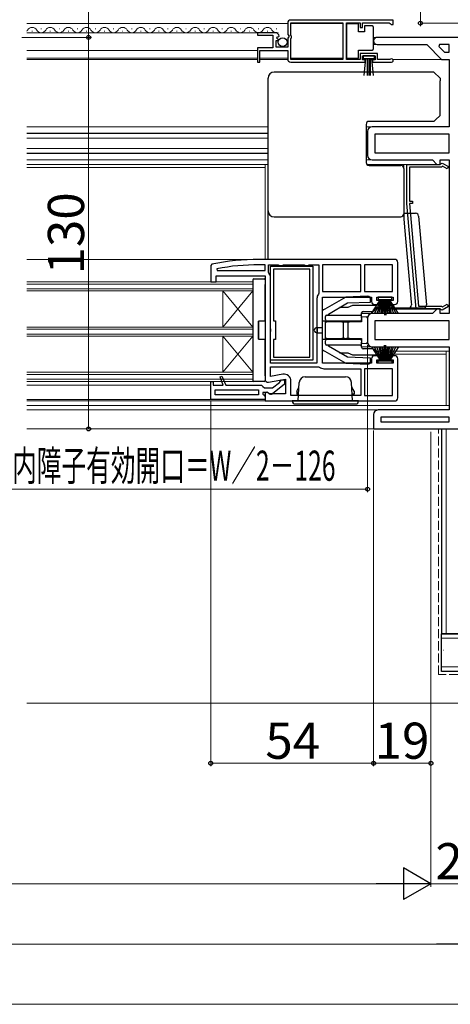
# Model space of a CAD drawing. Extents: x 0 to 1050, y 0 to 1571.
# Drawn here: x 619 to 761, y 0 to 327 of the extents above; entities that cross this region are included whole.
import ezdxf

# ---------------------------------------------------------------- set-up
doc = ezdxf.new("R2010")
doc.units = 0
doc.linetypes.add('YHIDDEN_1', pattern=[4, 3, -1])
for name, color, linetype, lineweight in [('YKK_11', 7, 'CONTINUOUS', 30), ('YKK_12', 2, 'CONTINUOUS', 13), ('YKK_13', 4, 'CONTINUOUS', 30), ('YKK_D', 6, 'CONTINUOUS', 13), ('YKK_ZWAK', 7, 'CONTINUOUS', 30), ('YSS_K', 3, 'CONTINUOUS', 13), ('YSS_KE', 3, 'CONTINUOUS', 30)]:
    doc.layers.add(name, color=color, linetype=linetype, lineweight=lineweight)
doc.styles.add('text-b', font='txt')

msp = doc.modelspace()

# ---------------------------------------------------------------- linework, layer by layer
at = {"layer": 'YKK_11', "linetype": 'ByBlock', "lineweight": -2, "ltscale": 0.5}
for p, q in [((707.5, 325.75), (707.5, 321.92)), ((742.5, 326.75), (708.5, 326.75)), ((708.6, 321.65), (708.6, 325.85)), ((708.6, 325.85), (725.8, 325.85)), ((725.8, 325.85), (725.8, 313.65)), ((727, 313.65), (727, 325.85)), ((727, 325.85), (731.5, 325.85)), ((731.5, 325.85), (731.5, 324.25)), ((731.5, 324.25), (732.3, 324.25)), ((732.3, 324.25), (732.3, 325.85)), ((732.3, 325.85), (741.2, 325.85)), ((741.2, 325.85), (741.5, 325.55)), ((741.5, 325.55), (741.8, 325.25)), ((741.8, 325.25), (742.5, 325.25)), ((742.5, 325.25), (742.5, 326.75)), ((703.4, 322.55), (697.5, 322.55)), ((697.5, 322.55), (697.5, 321.75)), ((697.5, 321.75), (702.6, 321.75)), ((702.6, 321.75), (702.6, 317.55)), ((703.86, 320.77), (704.13, 321.24)), ((704.42, 320.21), (703.86, 320.77)), ((704.13, 321.24), (704.45, 321.16)), ((704.45, 321.16), (704.7, 321.37)), ((707.5, 321.92), (707.95, 321.38)), ((707.8, 321.05), (707.5, 320.75)), ((707.5, 320.75), (707.5, 317.75)), ((707.95, 321.38), (707.8, 321.05)), ((708.8, 321.45), (708.6, 321.65)), ((708.6, 320.65), (708.8, 320.85)), ((708.6, 313.65), (708.6, 320.65)), ((708.8, 320.85), (708.8, 321.45)), ((785, 321), (737.2, 321)), ((702.6, 317.55), (697.5, 317.55)), ((697.5, 317.55), (697.5, 312.75)), ((703.7, 317.75), (703.7, 319.95)), ((703.7, 319.95), (704.32, 319.95)), ((707.5, 317.75), (703.7, 317.75)), ((704.32, 319.95), (704.42, 320.21)), ((737.2, 318.6), (753.6, 318.6)), ((753.6, 318.6), (758.5, 313.7)), ((757.87, 318.6), (757.61, 317.98)), ((757.61, 317.98), (759.49, 316.1)), ((761, 318.6), (757.87, 318.6)), ((761, 316.1), (761, 318.6)), ((698.3, 312.75), (698.3, 316.65)), ((698.3, 316.65), (707.5, 316.65)), ((707.5, 316.65), (707.5, 313.75)), ((737.3, 315.65), (731.5, 315.65)), ((731.5, 315.65), (731.5, 313.65)), ((732.3, 313.55), (732.3, 314.85)), ((732.3, 314.85), (736.5, 314.85)), ((736.5, 314.85), (736.5, 313.55)), ((737.3, 313.65), (737.3, 315.65)), ((759.49, 316.1), (761, 316.1)), ((697.5, 312.75), (698.3, 312.75)), ((708.5, 312.75), (733.2, 312.75)), ((725.8, 313.65), (708.6, 313.65)), ((731.5, 313.65), (727, 313.65)), ((733.2, 313.55), (732.3, 313.55)), ((733.2, 312.75), (733.2, 313.55)), ((736.5, 313.55), (735.6, 313.55)), ((735.6, 313.55), (735.6, 312.75)), ((735.6, 312.75), (741.95, 312.75)), ((741.4, 313.65), (737.3, 313.65)), ((741.6, 313.72), (741.4, 313.65)), ((758.5, 313.7), (761, 313.7)), ((761, 313.7), (761, 291.3)), ((761, 291.3), (735.5, 291.3)), ((734, 289.8), (734, 281.8)), ((761, 288.9), (736.4, 288.9)), ((736.4, 288.9), (736.4, 282.7)), ((761, 282.7), (761, 288.9)), ((736.4, 282.7), (761, 282.7)), ((735.5, 280.3), (755.5, 280.3)), ((747, 265.8), (747, 278.8)), ((747, 278.8), (758.1, 278.8)), ((758.5, 277.9), (747.9, 277.9)), ((747.9, 277.9), (747.9, 266.6)), ((755.5, 280.3), (757, 278.8)), ((757, 278.8), (758, 278.8)), ((758, 278.8), (758, 280.3)), ((758, 280.3), (761, 280.3)), ((758.1, 278.8), (758.3, 279)), ((758.3, 279), (758.75, 279.26)), ((758.79, 278.2), (758.5, 277.9)), ((758.75, 279.26), (760.77, 278.09)), ((760.32, 277.31), (758.79, 278.2)), ((760.77, 278.09), (760.32, 277.31)), ((761, 280.3), (761, 229.3)), ((750.05, 230.9), (747, 265.8)), ((747.9, 266.6), (748.9, 266.6)), ((748.9, 265.8), (747.9, 265.8)), ((747.9, 265.8), (750.88, 231.8)), ((748.9, 266.6), (748.9, 265.8)), ((682.4, 245.7), (682, 245.21)), ((682, 245.21), (682, 239.8)), ((743, 247.3), (698, 247.3)), ((700, 245.5), (698, 245.5)), ((700, 243.6), (700, 245.5)), ((701.2, 243.03), (701.2, 245.5)), ((701.2, 245.5), (704.33, 245.5)), ((704.33, 245.5), (704.77, 245.25)), ((704.77, 245.25), (705.63, 245.25)), ((705.63, 245.25), (706.07, 245.5)), ((706.07, 245.5), (712.93, 245.5)), ((712.93, 245.5), (713.37, 245.25)), ((713.37, 245.25), (714.23, 245.25)), ((714.23, 245.25), (714.67, 245.5)), ((714.67, 245.5), (717.8, 245.5)), ((717.8, 245.5), (717.8, 236.03)), ((731.8, 245.5), (719, 245.5)), ((719, 245.5), (719, 236.6)), ((731.8, 236.6), (731.8, 245.5)), ((742.2, 245.5), (733, 245.5)), ((733, 245.5), (733, 236.6)), ((742.2, 236.6), (742.2, 245.5)), ((744, 233.3), (744, 246.3)), ((684.05, 244.2), (684.11, 243.6)), ((684.11, 243.6), (700, 243.6)), ((701.31, 242.72), (701.2, 243.03)), ((682, 239.8), (683.8, 239.8)), ((683.8, 239.8), (683.8, 241.8)), ((683.8, 241.8), (700, 241.8)), ((700, 241.8), (700, 207.5)), ((701.8, 212.8), (701.8, 241.3)), ((717.8, 236.03), (717.69, 235.72)), ((719, 236.6), (731.8, 236.6)), ((733, 236.6), (742.2, 236.6)), ((717.2, 234.3), (717.2, 212.8)), ((719, 212.8), (719, 234.8)), ((719, 234.8), (735.3, 234.8)), ((735.3, 234.8), (735.3, 233.3)), ((736.3, 232.3), (738.3, 232.3)), ((737.1, 233.6), (737.1, 234.8)), ((737.1, 234.8), (742.5, 234.8)), ((738.3, 233.6), (737.1, 233.6)), ((738.3, 232.3), (738.3, 233.6)), ((742.5, 233.6), (741.3, 233.6)), ((741.3, 233.6), (741.3, 232.3)), ((741.3, 232.3), (743, 232.3)), ((742.5, 234.8), (742.5, 233.6)), ((758.79, 231.51), (760.32, 232.39)), ((760.32, 232.39), (760.77, 231.61)), ((755.5, 229.3), (735.5, 229.3)), ((758.1, 230.9), (750.05, 230.9)), ((750.88, 231.8), (758.5, 231.8)), ((757, 230.8), (755.5, 229.3)), ((758, 230.8), (757, 230.8)), ((758, 229.3), (758, 230.8)), ((761, 229.3), (758, 229.3)), ((758.3, 230.7), (758.1, 230.9)), ((758.75, 230.44), (758.3, 230.7)), ((758.5, 231.8), (758.79, 231.51)), ((760.77, 231.61), (758.75, 230.44)), ((734, 227.8), (734, 219.8)), ((761, 226.9), (736.4, 226.9)), ((736.4, 226.9), (736.4, 220.7)), ((761, 220.7), (761, 226.9)), ((736.4, 220.7), (761, 220.7)), ((735.5, 218.3), (761, 218.3)), ((761, 218.3), (761, 197.3)), ((717.2, 212.8), (701.8, 212.8)), ((735.3, 212.8), (719, 212.8)), ((735.3, 214.3), (735.3, 212.8)), ((738.3, 215.3), (736.3, 215.3)), ((737.1, 212.8), (737.1, 214)), ((737.1, 214), (738.3, 214)), ((742.5, 212.8), (737.1, 212.8)), ((738.3, 214), (738.3, 215.3)), ((743, 215.3), (741.3, 215.3)), ((741.3, 215.3), (741.3, 214)), ((741.3, 214), (742.5, 214)), ((742.5, 214), (742.5, 212.8)), ((744, 201.3), (744, 214.3)), ((701.8, 208.45), (701.8, 211.6)), ((701.8, 211.6), (717.77, 211.6)), ((717.77, 211.6), (718.08, 211.49)), ((719.5, 211), (731.8, 211)), ((731.8, 211), (731.8, 202.1)), ((742.2, 211), (733, 211)), ((733, 211), (733, 202.1)), ((742.2, 202.1), (742.2, 211)), ((682, 200.8), (682, 206.8)), ((682, 206.8), (682.8, 206.8)), ((682.8, 206.8), (682.8, 205.5)), ((685.15, 208.28), (685.62, 208.47)), ((686.12, 205.5), (685.15, 208.28)), ((685.62, 208.47), (687, 205.5)), ((701.17, 206.52), (706.8, 207.51)), ((705.9, 209.18), (701.8, 208.45)), ((702.5, 204.6), (704.81, 206.4)), ((704.81, 206.4), (705, 206.8)), ((705, 206.8), (705.5, 207.3)), ((705.5, 207.3), (706.5, 207.3)), ((706.5, 207.3), (706.5, 205.82)), ((706.8, 207.51), (706.8, 202.7)), ((708.6, 202.1), (708.6, 206.91)), ((682.8, 205.5), (686.12, 205.5)), ((683.5, 202.3), (683.5, 204)), ((683.5, 204), (697.8, 204)), ((687, 205.5), (698.8, 205.5)), ((697.8, 204), (697.8, 202.3)), ((698.8, 205.5), (699.3, 205.05)), ((699.3, 205.05), (699.79, 204.6)), ((700.7, 203.1), (699.3, 203.1)), ((699.3, 203.1), (699.3, 202.59)), ((699.79, 204.6), (702.5, 204.6)), ((700.58, 203.24), (700, 202.92)), ((700, 202.92), (700, 200.3)), ((701.44, 202.7), (700.58, 203.24)), ((701.1, 202.9), (700.7, 203.1)), ((706.8, 202.7), (701.44, 202.7)), ((706.5, 205.82), (702.52, 202.71)), ((700, 200.8), (682, 200.8)), ((697.8, 202.3), (683.5, 202.3)), ((699.3, 202.59), (699.56, 202.3)), ((699.56, 202.3), (700, 201.8)), ((700, 201.8), (700, 200.8)), ((700, 200.3), (743, 200.3)), ((731.8, 202.1), (708.6, 202.1)), ((733, 202.1), (742.2, 202.1)), ((761, 197.3), (737.5, 197.3)), ((736, 195.8), (736, 191)), ((761, 194.9), (738.4, 194.9)), ((738.4, 194.9), (738.4, 193.4)), ((738.4, 193.4), (761, 193.4)), ((761, 193.4), (761, 194.9)), ((736, 191), (771, 191))]:
    msp.add_line(p, q, dxfattribs=at)
at = {"layer": 'YKK_11'}
for p, q in [((701.8, 224.32), (701.8, 245)), ((701.8, 245), (715.8, 245)), ((714.8, 244), (702.8, 244)), ((702.8, 244), (702.8, 226.9)), ((714.8, 214.8), (714.8, 244)), ((715.8, 245), (715.8, 213.8)), ((702.8, 226.9), (703.5, 226.9)), ((703.5, 226.9), (703.5, 220.7)), ((701.95, 224.06), (701.8, 224.32)), ((701.8, 223.28), (701.95, 223.54)), ((701.8, 213.8), (701.8, 223.28)), ((701.95, 223.54), (701.95, 224.06)), ((703.5, 220.7), (702.8, 220.7)), ((702.8, 220.7), (702.8, 214.8)), ((715.8, 213.8), (701.8, 213.8)), ((702.8, 214.8), (714.8, 214.8))]:
    msp.add_line(p, q, dxfattribs=at)
at = {"layer": 'YKK_11', "linetype": 'ByBlock', "lineweight": -2, "ltscale": 0.5}
for centre, radius, start, end in [((708.5, 325.75), 1, 90, 180), ((703.4, 321.25), 1.3, 5.2159, 90), ((737.2, 319.8), 1.2, 90, 270), ((741.95, 313.3), 0.55, 270, 130.1194), ((708.5, 313.75), 1, 180, 270), ((735.5, 289.8), 1.5, 90, 180), ((735.5, 281.8), 1.5, 180, 270), ((698, 170.3), 77, 90, 101.6899), ((698, 170.3), 75.2, 90, 100.6905), ((743, 246.3), 1, 0, 90), ((699.5, 241.3), 2.3, 0, 38.2132), ((719.5, 234.3), 2.3, 141.7868, 180), ((736.3, 233.3), 1, 180, 270), ((743, 233.3), 1, 270, 360), ((735.5, 227.8), 1.5, 90, 180), ((735.5, 219.8), 1.5, 180, 270), ((736.3, 214.3), 1, 90, 180), ((743, 214.3), 1, 0, 90), ((706.3, 206.91), 2.3, 0, 100), ((719.5, 213.3), 2.3, 231.7868, 270), ((701, 207.5), 1, 180, 280), ((701.9, 203.5), 1, 216.8699, 308), ((743, 201.3), 1, 270, 360), ((737.5, 195.8), 1.5, 90, 180)]:
    msp.add_arc(centre, radius, start, end, dxfattribs=at)
at = {"layer": 'YKK_12'}
for p, q in [((707.5, 325.55), (621, 325.55)), ((625.7, 323.81), (625.9, 323.81)), ((631.7, 323.81), (631.9, 323.81)), ((637.7, 323.81), (637.9, 323.81)), ((643.7, 323.81), (643.9, 323.81)), ((649.7, 323.81), (649.9, 323.81)), ((655.7, 323.81), (655.9, 323.81)), ((661.7, 323.81), (661.9, 323.81)), ((667.7, 323.81), (667.9, 323.81)), ((673.7, 323.81), (673.9, 323.81)), ((679.7, 323.81), (679.9, 323.81)), ((685.7, 323.81), (685.9, 323.81)), ((691.7, 323.81), (691.9, 323.81)), ((697.7, 323.81), (697.9, 323.81)), ((703.7, 323.81), (703.9, 323.81)), ((725.8, 325.55), (708.6, 325.55)), ((704.3, 322.55), (621, 322.55)), ((622.7, 323.05), (622.9, 323.05)), ((628.7, 323.05), (628.9, 323.05)), ((634.7, 323.05), (634.9, 323.05)), ((640.7, 323.05), (640.9, 323.05)), ((646.7, 323.05), (646.9, 323.05)), ((652.7, 323.05), (652.9, 323.05)), ((658.7, 323.05), (658.9, 323.05)), ((664.7, 323.05), (664.9, 323.05)), ((670.7, 323.05), (670.9, 323.05)), ((676.7, 323.05), (676.9, 323.05)), ((682.7, 323.05), (682.9, 323.05)), ((688.7, 323.05), (688.9, 323.05)), ((694.7, 323.05), (694.9, 323.05)), ((700.7, 323.05), (700.9, 323.05)), ((736, 321), (737.2, 321)), ((736, 318.6), (737.2, 318.6)), ((697.5, 316.65), (621, 316.65)), ((697.5, 314.05), (621, 314.05)), ((707.5, 314.05), (698.3, 314.05)), ((725.8, 314.05), (708.6, 314.05)), ((621, 313.7), (697.5, 313.7)), ((698.3, 313.7), (707.5, 313.7)), ((742.33, 313.7), (758.71, 313.7)), ((701, 291.3), (621, 291.3)), ((735.5, 291.3), (733.5, 291.3)), ((701, 289.2), (621, 289.2)), ((701, 289.05), (621, 289.05)), ((733.5, 289.2), (734, 289.2)), ((733.5, 287.95), (734, 287.95)), ((701, 287.5), (621, 287.5)), ((701, 284.1), (621, 284.1)), ((701, 282.55), (621, 282.55)), ((701, 282.4), (621, 282.4)), ((733.5, 283.65), (734, 283.65)), ((733.5, 282.4), (734, 282.4)), ((701, 280.3), (621, 280.3)), ((701, 278.8), (621, 278.8)), ((700, 247.3), (700, 278.8)), ((735.5, 280.3), (733.5, 280.3)), ((757.21, 278.8), (733.79, 278.8)), ((700, 277.8), (621, 277.8)), ((621, 247.3), (698, 247.3)), ((696, 239.8), (621, 239.8)), ((696, 239.1), (621, 239.1)), ((696, 206.8), (696, 239.8)), ((696, 237.5), (621, 237.5)), ((696, 236.8), (621, 236.8)), ((686, 224.8), (686, 236.8)), ((686, 236.8), (696, 224.8)), ((696, 236.8), (686, 224.8)), ((735.5, 229.3), (732, 229.3)), ((757.21, 230.8), (736.53, 230.8)), ((696, 224.8), (621, 224.8)), ((696, 224.1), (621, 224.1)), ((696, 222.5), (621, 222.5)), ((696, 221.8), (621, 221.8)), ((686, 209.8), (686, 221.8)), ((686, 221.8), (696, 209.8)), ((696, 221.8), (686, 209.8)), ((735.5, 218.3), (732, 218.3)), ((761, 216.8), (736.53, 216.8)), ((736.9, 215.8), (760, 215.8)), ((760, 198.8), (760, 216.8)), ((696, 209.8), (621, 209.8)), ((696, 209.1), (621, 209.1)), ((696, 207.5), (621, 207.5)), ((696, 206.8), (621, 206.8)), ((621, 205.5), (682, 205.5)), ((621, 200.8), (683.5, 200.8)), ((621, 200.3), (704.3, 200.3)), ((621, 198.8), (761, 198.8)), ((621, 197.3), (737.5, 197.3)), ((621, 191), (736.5, 191))]:
    msp.add_line(p, q, dxfattribs=at)
for centre, start, end in [((622.8, 322.59), 29.2025, 150.7975), ((628.8, 322.59), 29.2025, 150.7975), ((634.8, 322.59), 29.2025, 150.7975), ((640.8, 322.59), 29.2025, 150.7975), ((646.8, 322.59), 29.2025, 150.7975), ((652.8, 322.59), 29.2025, 150.7975), ((658.8, 322.59), 29.2025, 150.7975), ((664.8, 322.59), 29.2025, 150.7975), ((670.8, 322.59), 29.2025, 150.7975), ((676.8, 322.59), 29.2025, 150.7975), ((682.8, 322.59), 29.2025, 150.7975), ((688.8, 322.59), 29.2025, 150.7975), ((694.8, 322.59), 29.2025, 150.7975), ((700.8, 322.59), 29.2025, 150.7975), ((619.8, 324.27), 314.2329, 330.7975), ((625.8, 324.27), 209.2025, 330.7975), ((631.8, 324.27), 209.2025, 330.7975), ((637.8, 324.27), 209.2025, 330.7975), ((643.8, 324.27), 209.2025, 330.7975), ((649.8, 324.27), 209.2025, 330.7975), ((655.8, 324.27), 209.2025, 330.7975), ((661.8, 324.27), 209.2025, 330.7975), ((667.8, 324.27), 209.2025, 330.7975), ((673.8, 324.27), 209.2025, 330.7975), ((679.8, 324.27), 209.2025, 330.7975), ((685.8, 324.27), 209.2025, 330.7975), ((691.8, 324.27), 209.2025, 330.7975), ((697.8, 324.27), 209.2025, 330.7975), ((703.8, 324.27), 209.2025, 286.9158)]:
    msp.add_arc(centre, 1.72, start, end, dxfattribs=at)
at = {"layer": 'YKK_13'}
for p, q in [((731, 325.5), (727, 325.5)), ((727, 325.5), (727, 314.1)), ((731, 322.8), (731, 325.5)), ((733, 324.8), (733, 322.8)), ((735.5, 324.8), (733, 324.8)), ((736, 323.8), (736, 324.3)), ((736, 317.8), (736, 323.8)), ((733, 322.8), (731, 322.8)), ((736, 317.3), (736, 317.8)), ((727, 314.1), (731, 314.1)), ((731, 314.1), (731, 316.8)), ((731, 316.8), (735.5, 316.8)), ((736.3, 314.85), (732.5, 314.85)), ((732.5, 314.85), (732.5, 314)), ((732.5, 314), (736.3, 314)), ((732.86, 308.37), (733.4, 314)), ((733.9, 314), (733.9, 308.35)), ((734.4, 314), (734.4, 308.35)), ((734.9, 314), (734.9, 308.35)), ((735.94, 308.37), (735.4, 314)), ((736.3, 314), (736.3, 314.85)), ((701, 306.65), (701, 307.5)), ((749.5, 309.5), (703, 309.5)), ((756, 309.5), (749.5, 309.5)), ((756, 309.5), (758, 307.5)), ((758, 307.5), (758, 306.57)), ((701, 263.95), (701, 306.65)), ((758, 295.1), (758, 306.57)), ((756.55, 293.65), (758, 295.1)), ((733.5, 292.1), (733.5, 279.5)), ((756, 293.1), (734.5, 293.1)), ((756.55, 293.65), (756, 293.1)), ((734.5, 278.5), (745, 278.5)), ((735, 278.8), (735, 278.5)), ((746, 277.5), (746, 278.8)), ((746, 277.5), (746, 263.67)), ((701, 263.42), (701, 263.95)), ((701, 257.95), (701, 263.42)), ((746, 263.67), (746, 262.95)), ((746, 262.95), (746, 262.42)), ((746, 262.6), (749.92, 262.6)), ((746, 262.42), (746, 260.72)), ((750.92, 261.69), (753.5, 232.19)), ((703, 261.42), (745, 261.42)), ((746, 260.72), (746.24, 257.95)), ((701, 247.3), (701, 257.95)), ((746.24, 257.95), (748.42, 233.1)), ((696, 240.5), (696, 240.47)), ((696, 240.47), (696, 207.13)), ((696.3, 240.8), (696.33, 240.8)), ((696.33, 240.8), (696.41, 240.8)), ((696.41, 240.8), (699.7, 240.8)), ((700, 240.5), (700, 239)), ((700, 227.1), (700, 239)), ((726.79, 234.8), (719, 230.3)), ((721, 229.15), (727.36, 232.82)), ((734, 235.05), (726.79, 234.8)), ((727.36, 232.82), (735, 233.09)), ((735, 233.09), (735, 234.05)), ((735.33, 229.3), (738.3, 234)), ((738.5, 234), (736.24, 229.3)), ((738.7, 234), (737.04, 229.3)), ((737.55, 234.8), (737.55, 234)), ((742.05, 234.8), (737.55, 234.8)), ((737.55, 234), (742.05, 234)), ((737.71, 229.3), (738.9, 234)), ((739.1, 234), (738.27, 229.3)), ((738.71, 229.3), (739.3, 234)), ((739.5, 234), (739.02, 229.3)), ((739.6, 234), (739.6, 228.8)), ((740, 234), (740, 228.8)), ((740.1, 234), (740.58, 229.3)), ((740.89, 229.3), (740.3, 234)), ((740.5, 234), (741.33, 229.3)), ((741.89, 229.3), (740.7, 234)), ((740.9, 234), (742.56, 229.3)), ((741.1, 234), (743.36, 229.3)), ((744.27, 229.3), (741.3, 234)), ((742.05, 234), (742.05, 234.8)), ((748.42, 233.1), (748.5, 232.19)), ((719.63, 230.67), (719, 230.5)), ((719, 230.5), (719, 230.3)), ((719, 226.8), (719, 230.3)), ((721, 228.8), (721, 229.15)), ((727.5, 231.3), (724.73, 231.3)), ((729, 232), (727.5, 231.3)), ((736.5, 232), (729, 232)), ((732, 228.3), (732, 229.5)), ((732.5, 230), (735.73, 230)), ((736.15, 230.22), (737, 231.5)), ((747.5, 231.1), (736.73, 231.1)), ((752.5, 231.1), (747.5, 231.1)), ((749.5, 231.1), (749.5, 230.8)), ((697.8, 226.8), (697.8, 220.8)), ((700, 226.8), (697.8, 226.8)), ((697.8, 220.8), (697.8, 226.8)), ((700, 227.1), (700, 226.8)), ((720.5, 226.8), (719, 226.8)), ((719, 226.5), (719, 226.8)), ((719, 221.1), (719, 226.5)), ((720, 227.3), (720, 228.3)), ((720, 221.05), (720, 226.55)), ((720, 226.55), (720.5, 226.55)), ((720.5, 228.8), (727.86, 228.8)), ((727.86, 226.8), (720.5, 226.8)), ((725.5, 226.55), (720.5, 226.55)), ((725.5, 226.55), (726, 226.55)), ((726, 221.05), (726, 226.55)), ((726, 226.55), (726.5, 226.55)), ((726.5, 226.55), (727, 226.55)), ((727, 226.55), (727.5, 226.55)), ((727.5, 226.55), (727.5, 221.05)), ((727.5, 226.55), (728, 226.55)), ((727.86, 228.8), (731.5, 228.8)), ((731.5, 226.8), (727.86, 226.8)), ((732, 226.55), (728, 226.55)), ((732, 228.3), (733.51, 228.27)), ((732, 227.8), (732, 228.3)), ((732, 228.3), (732, 227.3)), ((732, 227.8), (732, 226.55)), ((732, 226.55), (732, 227.3)), ((734, 227.77), (734, 219.83)), ((717.29, 224.69), (717.3, 224.69)), ((717.3, 222.91), (717.29, 222.91)), ((717.3, 224.69), (719, 224.7)), ((717.3, 224.69), (717.3, 222.91)), ((717.3, 222.91), (719, 222.9)), ((697.8, 220.8), (700, 220.8)), ((700, 220.8), (700, 220.5)), ((700, 208.6), (700, 220.5)), ((719, 220.8), (719, 221.1)), ((719, 217.3), (719, 220.8)), ((719, 220.8), (720.5, 220.8)), ((720.5, 221.05), (720, 221.05)), ((720, 219.3), (720, 220.3)), ((720.5, 221.05), (725.5, 221.05)), ((720.5, 220.8), (727.86, 220.8)), ((726, 221.05), (725.5, 221.05)), ((726.5, 221.05), (726, 221.05)), ((726.5, 221.05), (727, 221.05)), ((727.5, 221.05), (727, 221.05)), ((728, 221.05), (727.5, 221.05)), ((727.86, 220.8), (731.5, 220.8)), ((728, 221.05), (732, 221.05)), ((732, 221.05), (732, 219.8)), ((732, 220.3), (732, 221.05)), ((732, 220.3), (732, 219.3)), ((732, 219.3), (732, 219.8)), ((733.51, 219.33), (732, 219.3)), ((732, 218.1), (732, 219.3)), ((719, 217.3), (726.79, 212.8)), ((719, 217.3), (719, 217.1)), ((719, 217.1), (719.63, 216.93)), ((727.86, 218.8), (720.5, 218.8)), ((721, 218.46), (721, 218.8)), ((727.36, 214.78), (721, 218.46)), ((724.73, 216.3), (727.5, 216.3)), ((727.5, 216.3), (729, 215.6)), ((731.5, 218.8), (727.86, 218.8)), ((735.73, 217.6), (732.5, 217.6)), ((735.33, 218.3), (738.3, 213.6)), ((737, 216.1), (736.15, 217.38)), ((738.5, 213.6), (736.24, 218.3)), ((738.7, 213.6), (737.04, 218.3)), ((737.71, 218.3), (738.9, 213.6)), ((739.1, 213.6), (738.27, 218.3)), ((738.71, 218.3), (739.3, 213.6)), ((739.5, 213.6), (739.02, 218.3)), ((739.6, 213.6), (739.6, 218.8)), ((740, 213.6), (740, 218.8)), ((740.1, 213.6), (740.58, 218.3)), ((740.89, 218.3), (740.3, 213.6)), ((740.5, 213.6), (741.33, 218.3)), ((741.89, 218.3), (740.7, 213.6)), ((740.9, 213.6), (742.56, 218.3)), ((741.1, 213.6), (743.36, 218.3)), ((744.27, 218.3), (741.3, 213.6)), ((726.79, 212.8), (734, 212.55)), ((735, 214.52), (727.36, 214.78)), ((729, 215.6), (736.5, 215.6)), ((735, 213.55), (735, 214.52)), ((737.55, 212.8), (737.55, 213.6)), ((737.55, 213.6), (742.05, 213.6)), ((742.05, 212.8), (737.55, 212.8)), ((742.05, 213.6), (742.05, 212.8)), ((696, 207.13), (696, 207.1)), ((696.33, 206.8), (696.3, 206.8)), ((696.41, 206.8), (696.33, 206.8)), ((699.7, 206.8), (696.41, 206.8)), ((700, 208.6), (700, 207.1)), ((711, 200.3), (711.32, 206.41)), ((713.32, 208.3), (726.68, 208.3)), ((729, 200.3), (728.68, 206.41)), ((710.5, 203.6), (711.24, 204.88)), ((710.5, 203.6), (710.5, 202.6)), ((710.5, 203.5), (710.5, 202.6)), ((729.5, 203.6), (728.76, 204.88)), ((729.5, 203.6), (729.5, 202.6)), ((731, 200.3), (709, 200.3)), ((710.5, 202.6), (711.12, 202.6)), ((729.5, 202.6), (728.88, 202.6)), ((710, 199.3), (730, 199.3))]:
    msp.add_line(p, q, dxfattribs=at)
msp.add_circle((705.85, 319.4), 1.45, dxfattribs=at)
for centre, radius, start, end in [((735.5, 324.3), 0.5, 0, 90), ((735.5, 317.3), 0.5, 270, 360), ((703, 307.5), 2, 90, 180), ((734.5, 292.1), 1, 90, 180), ((734.5, 279.5), 1, 180, 270), ((745, 277.5), 1, 360, 90), ((703, 263.42), 2, 180.0175, 270.0175), ((745, 262.42), 1, 269.9825, 359.9825), ((749.92, 261.6), 1, 5, 90), ((696.3, 240.5), 0.3, 90, 180), ((699.7, 240.5), 0.3, 0, 90), ((734, 234.05), 1, 0, 90), ((747.5, 232.1), 1, 270, 5), ((752.5, 232.1), 1, 270, 5), ((732.5, 229.5), 0.5, 90, 180), ((735.73, 230.5), 0.5, 270, 326.3099), ((736.5, 231.5), 0.5, 0, 90), ((720.5, 228.3), 0.5, 90, 180), ((720.5, 227.3), 0.5, 180, 270), ((721.3, 226.3), 0.5, 30, 90), ((731.5, 228.3), 0.5, 0, 90), ((731.5, 227.3), 0.5, 270, 360), ((733.5, 227.77), 0.5, 0, 89), ((717.3, 223.69), 1, 90.5, 173.6346), ((717.3, 223.91), 1, 186.3654, 269.5), ((720.5, 220.3), 0.5, 90, 180), ((720.5, 219.3), 0.5, 180, 270), ((721.3, 221.3), 0.5, 270, 330), ((731.5, 220.3), 0.5, 0, 90), ((731.5, 219.3), 0.5, 270, 0), ((733.5, 219.83), 0.5, 271, 0), ((732.5, 218.1), 0.5, 180, 270), ((735.73, 217.1), 0.5, 33.6901, 90), ((736.5, 216.1), 0.5, 270, 360), ((734, 213.55), 1, 270, 0), ((696.3, 207.1), 0.3, 180, 270), ((699.7, 207.1), 0.3, 270, 0), ((713.32, 206.3), 2, 90, 177), ((726.68, 206.3), 2, 3, 90), ((710, 200.3), 1, 180, 270), ((730, 200.3), 1, 270, 0)]:
    msp.add_arc(centre, radius, start, end, dxfattribs=at)
at = {"layer": 'YKK_D'}
for p, q in [((641.5, 321), (641.5, 374)), ((751.5, 353.5), (751.5, 324.69)), ((751.5, 325.69), (775, 325.69)), ((619.35, 321), (642.5, 321)), ((619.35, 321), (642.5, 321)), ((641.5, 191), (641.5, 321)), ((734, 218.83), (734, 170)), ((682, 200.3), (682, 79.01)), ((736, 190.5), (736, 79.01)), ((736, 190.5), (736, 79.01)), ((755, 190), (755, 39.01)), ((755, 190), (755, 39.01)), ((755, 190), (755, 79.01)), ((610, 171), (734, 171)), ((736, 80.01), (682, 80.01)), ((736, 80.01), (755, 80.01)), ((744.5, 40.01), (305.5, 40.01)), ((775, 40.01), (755, 40.01)), ((764.5, 20.01), (285.5, 20.01))]:
    msp.add_line(p, q, dxfattribs=at)
at = {"layer": 'YKK_D', "lineweight": -2}
for p, q in [((755, 40.01), (745.91, 45.26)), ((745.91, 45.26), (745.91, 34.76)), ((755, 40.01), (736.81, 40.01)), ((755, 40.01), (745.91, 34.76)), ((775, 20.01), (756.81, 20.01))]:
    msp.add_line(p, q, dxfattribs=at)
at = {"layer": 'YKK_D', "linetype": 'ByBlock', "lineweight": -2}
for centre, radius in [((751.5, 325.69), 0.637), ((641.5, 321), 0.638), ((641.5, 321), 0.637), ((641.5, 191), 0.637), ((734, 171), 0.637), ((682, 80.01), 0.637), ((736, 80.01), 0.637), ((736, 80.01), 0.637), ((755, 80.01), 0.637)]:
    msp.add_circle(centre, radius, dxfattribs=at)
at = {"layer": 'YKK_ZWAK', "lineweight": 20}
msp.add_line((0, 0), (1050, 0), dxfattribs=at)
at = {"layer": 'YSS_K', "linetype": 'YHIDDEN_1'}
for p, q in [((757.5, 109.5), (757.5, 191)), ((964, 109.5), (757.5, 109.5))]:
    msp.add_line(p, q, dxfattribs=at)
at = {"layer": 'YSS_K'}
for p, q in [((760, 123), (760, 191)), ((964, 121.5), (758.5, 121.5)), ((759.12, 117.55), (759.32, 117.55)), ((964, 112), (758.5, 112)), ((775, 100), (621, 100))]:
    msp.add_line(p, q, dxfattribs=at)
at = {"layer": 'YSS_KE'}
for p, q in [((758.5, 191), (758.5, 123)), ((964, 123), (758.5, 123)), ((758.5, 110.5), (758.5, 123)), ((758.5, 123), (771, 123)), ((964, 110.5), (758.5, 110.5))]:
    msp.add_line(p, q, dxfattribs=at)

# ---------------------------------------------------------------- texts
at = {"layer": 'YKK_D', "style": 'text-b'}
msp.add_text('130', height=12, rotation=90, dxfattribs=at).set_placement((640, 242.3))
at = {"layer": 'YKK_D', "style": 'text-b', "width": 0.6}
msp.add_text('内障子有効開口＝W／2－126', height=10, dxfattribs=at).set_placement((616.14, 173.81))
at = {"layer": 'YKK_D', "style": 'text-b'}
for s, p in [('54', (700.1, 81.51)), ('19', (736.33, 81.51)), ('20', (756.47, 41.51))]:
    msp.add_text(s, height=12, dxfattribs=at).set_placement(p)

doc.saveas('drawing.dxf')
